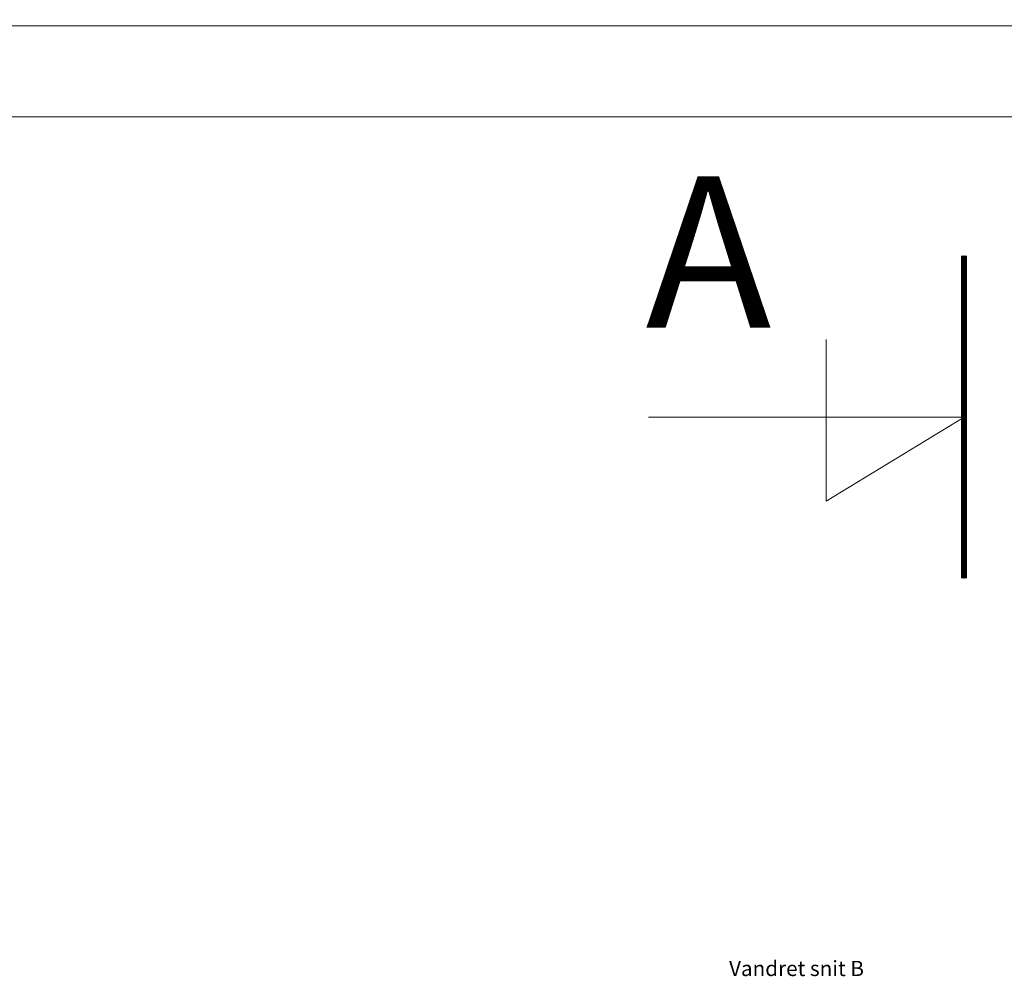
# Model space of a CAD drawing. Units: millimetres. Extents: x 63 to 3922, y -2057 to -130.
# Drawn here: x 1898 to 2223, y -1726 to -1411 of the extents above; entities that cross this region are included whole.
import ezdxf

# ---------------------------------------------------------------- set-up
doc = ezdxf.new("R2010")
doc.units = ezdxf.units.MM
doc.layers.get('0').update_dxf_attribs({"lineweight": 0})
doc.layers.add('DIMENSIONER', color=5, linetype='Continuous', lineweight=9)

msp = doc.modelspace()

# ---------------------------------------------------------------- linework, layer by layer
msp.add_line((1623.42, -1412.64), (2751.42, -1412.64))
msp.add_lwpolyline([(2781.42, -1442.64), (2781.42, -324.64), (1593.42, -324.64), (1593.42, -1442.64)], close=True)
at = {"layer": 'DIMENSIONER', "color": 0}
msp.add_line((1593.42, -1442.64), (2781.42, -1442.64), dxfattribs=at)
at = {"layer": 'DIMENSIONER'}
for p, q in [((2209.53, -1594.98), (2209.53, -1488.49)), ((2164.04, -1569.54), (2164.04, -1516.15)), ((2209.53, -1541.74), (2105.48, -1541.74)), ((2209.53, -1541.74), (2164.04, -1569.54))]:
    msp.add_line(p, q, dxfattribs=at)
at = {"layer": 'DIMENSIONER', "const_width": 2}
msp.add_lwpolyline([(2209.53, -1594.98), (2209.53, -1488.49)], dxfattribs=at)

# ---------------------------------------------------------------- texts
at = {"layer": 'DIMENSIONER', "attachment_point": 2}
for s, insert, char_height, width in [('{\\fTimes New Roman|b0|i0|c0|p18;A}', (2125.21, -1462.28), 50, 253.8), ('{\\fTimes New Roman|b0|i0|c0|p18;Vandret snit B}', (2154.26, -1721.18), 5, 406.08)]:
    msp.add_mtext(s, dxfattribs=dict(at, insert=insert, char_height=char_height, width=width))

doc.saveas('drawing.dxf')
